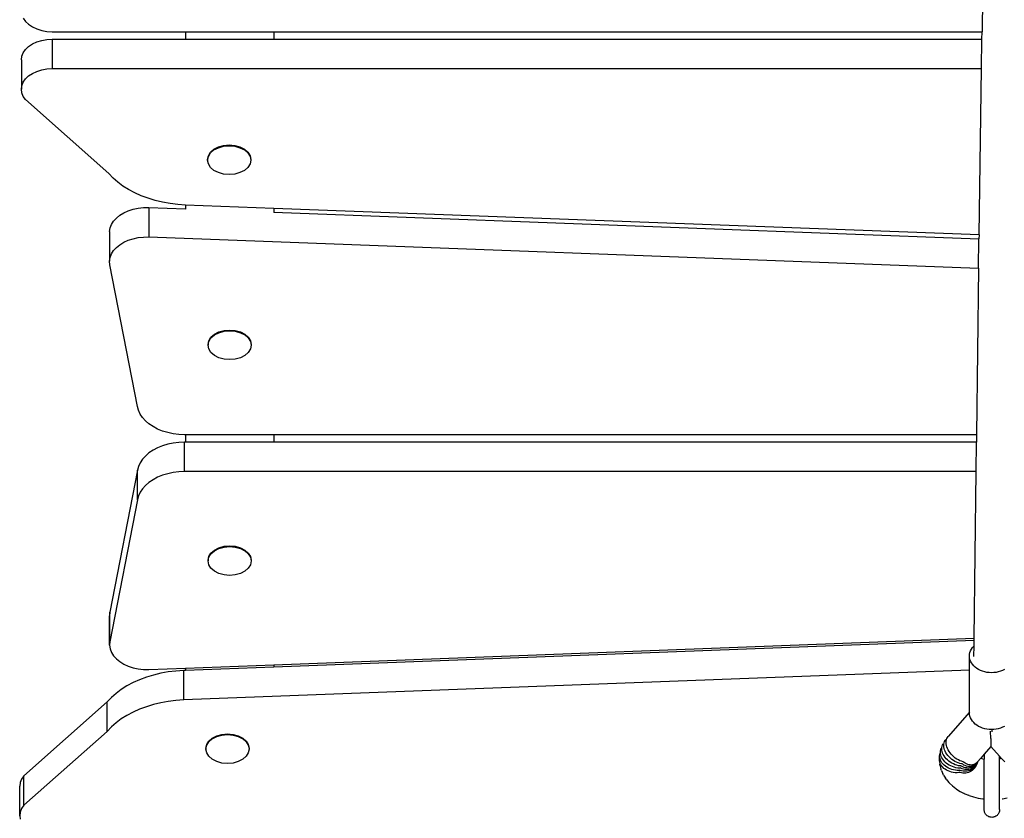
# Model space of a CAD drawing. Units: inches. Extents: x -593 to 793, y -967 to 882.
# Drawn here: x 454 to 499, y -219 to -183 of the extents above; entities that cross this region are included whole.
import ezdxf

# ---------------------------------------------------------------- set-up
doc = ezdxf.new("R2010")
doc.units = ezdxf.units.IN
doc.header["$MEASUREMENT"] = 0

msp = doc.modelspace()

# ---------------------------------------------------------------- linework, layer by layer
for p, q in [((497.967, -176.149), (497.84, -183.711)), ((454.326, -183.092), (454.429, -183.241)), ((454.429, -183.241), (454.569, -183.375)), ((454.569, -183.375), (454.742, -183.491)), ((454.742, -183.491), (454.942, -183.585)), ((454.942, -183.585), (455.164, -183.654)), ((455.164, -183.654), (455.401, -183.697)), ((454.942, -184.174), (455.164, -184.104)), ((455.164, -184.104), (455.401, -184.062)), ((455.401, -183.697), (455.644, -183.711)), ((455.401, -184.062), (455.644, -184.047)), ((455.644, -183.711), (461.696, -183.711)), ((455.644, -184.047), (455.644, -185.385)), ((455.644, -184.047), (461.696, -184.047)), ((461.696, -183.711), (461.696, -184.047)), ((461.696, -183.711), (465.696, -183.711)), ((461.696, -184.047), (465.696, -184.047)), ((465.696, -183.711), (465.696, -184.047)), ((465.696, -183.711), (497.84, -183.711)), ((465.696, -184.047), (497.835, -184.047)), ((497.814, -185.385), (497.835, -184.047)), ((497.835, -184.047), (497.84, -183.711)), ((454.326, -184.667), (454.429, -184.518)), ((454.429, -184.518), (454.569, -184.384)), ((454.569, -184.384), (454.742, -184.268)), ((454.742, -184.268), (454.942, -184.174)), ((454.243, -184.988), (454.263, -184.825)), ((454.243, -184.988), (454.243, -186.326)), ((454.263, -184.825), (454.326, -184.667)), ((454.942, -185.511), (455.164, -185.442)), ((455.164, -185.442), (455.401, -185.399)), ((455.401, -185.399), (455.644, -185.385)), ((455.644, -185.385), (497.814, -185.385)), ((497.705, -192.937), (497.814, -185.385)), ((454.326, -186.004), (454.429, -185.856)), ((454.429, -185.856), (454.569, -185.721)), ((454.569, -185.721), (454.742, -185.605)), ((454.742, -185.605), (454.942, -185.511)), ((454.243, -186.326), (454.263, -186.163)), ((454.265, -186.489), (454.243, -186.326)), ((454.263, -186.163), (454.326, -186.004)), ((454.329, -186.647), (454.265, -186.489)), ((454.433, -186.795), (454.329, -186.647)), ((458.212, -190.152), (454.433, -186.795)), ((462.982, -189.045), (463.185, -188.941)), ((462.982, -189.08), (463.185, -188.976)), ((463.185, -188.941), (463.421, -188.875)), ((463.185, -188.976), (463.421, -188.91)), ((463.421, -188.875), (463.674, -188.853)), ((463.421, -188.91), (463.674, -188.888)), ((463.674, -188.853), (463.927, -188.875)), ((463.674, -188.888), (463.927, -188.91)), ((463.927, -188.875), (464.163, -188.941)), ((463.927, -188.91), (464.163, -188.976)), ((464.163, -188.941), (464.366, -189.045)), ((464.163, -188.976), (464.366, -189.08)), ((462.696, -189.508), (462.729, -189.338)), ((462.696, -189.542), (462.729, -189.373)), ((462.729, -189.338), (462.827, -189.18)), ((462.729, -189.373), (462.827, -189.215)), ((462.827, -189.18), (462.982, -189.045)), ((462.827, -189.215), (462.982, -189.08)), ((464.366, -189.045), (464.521, -189.18)), ((464.366, -189.08), (464.521, -189.215)), ((464.521, -189.18), (464.619, -189.338)), ((464.521, -189.215), (464.619, -189.373)), ((464.619, -189.338), (464.652, -189.508)), ((464.619, -189.373), (464.652, -189.542)), ((462.696, -189.508), (462.696, -189.542)), ((462.729, -189.712), (462.696, -189.542)), ((462.827, -189.87), (462.729, -189.712)), ((462.982, -190.005), (462.827, -189.87)), ((464.521, -189.87), (464.366, -190.005)), ((464.619, -189.712), (464.521, -189.87)), ((464.652, -189.542), (464.619, -189.712)), ((464.652, -189.508), (464.652, -189.542)), ((458.403, -190.352), (458.212, -190.152)), ((458.617, -190.54), (458.403, -190.352)), ((463.185, -190.109), (462.982, -190.005)), ((463.421, -190.175), (463.185, -190.109)), ((463.674, -190.197), (463.421, -190.175)), ((463.927, -190.175), (463.674, -190.197)), ((464.163, -190.109), (463.927, -190.175)), ((464.366, -190.005), (464.163, -190.109)), ((458.854, -190.716), (458.617, -190.54)), ((459.111, -190.878), (458.854, -190.716)), ((459.388, -191.026), (459.111, -190.878)), ((459.682, -191.158), (459.388, -191.026)), ((459.991, -191.273), (459.682, -191.158)), ((459.545, -191.718), (459.787, -191.691)), ((459.787, -191.691), (460.032, -191.689)), ((460.313, -191.371), (459.991, -191.273)), ((460.032, -191.689), (460.032, -193.027)), ((460.032, -191.689), (461.696, -191.752)), ((460.646, -191.451), (460.313, -191.371)), ((460.988, -191.512), (460.646, -191.451)), ((461.336, -191.554), (460.988, -191.512)), ((461.688, -191.577), (461.336, -191.554)), ((461.696, -191.577), (461.688, -191.577)), ((461.696, -191.577), (461.696, -191.752)), ((465.696, -191.728), (461.696, -191.577)), ((458.552, -192.169), (458.707, -192.042)), ((458.707, -192.042), (458.887, -191.931)), ((458.887, -191.931), (459.09, -191.839)), ((459.09, -191.839), (459.311, -191.767)), ((459.311, -191.767), (459.545, -191.718)), ((461.696, -191.752), (461.696, -191.761)), ((465.696, -191.728), (465.696, -191.903)), ((497.705, -192.937), (465.696, -191.728)), ((465.696, -191.903), (497.702, -193.111)), ((465.696, -191.903), (465.696, -191.912)), ((458.271, -192.62), (458.331, -192.461)), ((458.331, -192.461), (458.426, -192.31)), ((458.426, -192.31), (458.552, -192.169)), ((458.245, -192.783), (458.271, -192.62)), ((458.245, -192.783), (458.245, -194.121)), ((459.545, -193.056), (459.787, -193.029)), ((459.787, -193.029), (460.032, -193.027)), ((460.032, -193.027), (497.684, -194.448)), ((497.705, -192.937), (497.702, -193.111)), ((458.552, -193.507), (458.707, -193.38)), ((458.707, -193.38), (458.887, -193.269)), ((458.887, -193.269), (459.09, -193.177)), ((459.09, -193.177), (459.311, -193.105)), ((459.311, -193.105), (459.545, -193.056)), ((497.684, -194.448), (497.702, -193.111)), ((458.271, -193.958), (458.331, -193.799)), ((458.331, -193.799), (458.426, -193.648)), ((458.426, -193.648), (458.552, -193.507)), ((458.245, -194.121), (458.271, -193.958)), ((458.255, -194.285), (458.245, -194.121)), ((459.513, -200.723), (458.255, -194.285)), ((497.684, -194.448), (497.588, -202.001)), ((462.846, -197.577), (463.002, -197.441)), ((462.846, -197.612), (463.002, -197.476)), ((463.002, -197.441), (463.204, -197.337)), ((463.002, -197.476), (463.204, -197.372)), ((463.204, -197.337), (463.44, -197.272)), ((463.204, -197.372), (463.44, -197.307)), ((463.44, -197.272), (463.693, -197.25)), ((463.44, -197.307), (463.693, -197.285)), ((463.693, -197.25), (463.947, -197.272)), ((463.693, -197.285), (463.947, -197.307)), ((463.947, -197.272), (464.183, -197.337)), ((463.947, -197.307), (464.183, -197.372)), ((464.183, -197.337), (464.385, -197.441)), ((464.183, -197.372), (464.385, -197.476)), ((464.385, -197.441), (464.541, -197.577)), ((464.385, -197.476), (464.541, -197.612)), ((462.715, -197.904), (462.749, -197.735)), ((462.715, -197.939), (462.749, -197.77)), ((462.715, -197.904), (462.715, -197.939)), ((462.749, -198.108), (462.715, -197.939)), ((462.749, -197.735), (462.846, -197.577)), ((462.749, -197.77), (462.846, -197.612)), ((464.541, -197.577), (464.638, -197.735)), ((464.541, -197.612), (464.638, -197.77)), ((464.638, -197.735), (464.672, -197.904)), ((464.638, -197.77), (464.672, -197.939)), ((464.672, -197.939), (464.638, -198.108)), ((464.672, -197.904), (464.672, -197.939)), ((462.846, -198.266), (462.749, -198.108)), ((463.002, -198.402), (462.846, -198.266)), ((463.204, -198.506), (463.002, -198.402)), ((464.385, -198.402), (464.183, -198.506)), ((464.541, -198.266), (464.385, -198.402)), ((464.638, -198.108), (464.541, -198.266)), ((463.44, -198.571), (463.204, -198.506)), ((463.693, -198.593), (463.44, -198.571)), ((463.947, -198.571), (463.693, -198.593)), ((464.183, -198.506), (463.947, -198.571)), ((459.558, -200.895), (459.513, -200.723)), ((459.634, -201.063), (459.558, -200.895)), ((459.74, -201.222), (459.634, -201.063)), ((459.874, -201.373), (459.74, -201.222)), ((460.034, -201.511), (459.874, -201.373)), ((460.218, -201.635), (460.034, -201.511)), ((460.423, -201.743), (460.218, -201.635)), ((460.646, -201.834), (460.423, -201.743)), ((460.884, -201.906), (460.646, -201.834)), ((461.133, -201.958), (460.884, -201.906)), ((461.39, -201.99), (461.133, -201.958)), ((461.133, -202.382), (460.884, -202.435)), ((461.39, -202.351), (461.133, -202.382)), ((461.651, -202.001), (461.39, -201.99)), ((461.651, -202.34), (461.39, -202.351)), ((461.696, -202.001), (461.651, -202.001)), ((461.651, -203.678), (461.651, -202.34)), ((461.696, -202.34), (461.651, -202.34)), ((461.696, -202.001), (461.696, -202.34)), ((465.696, -202.001), (461.696, -202.001)), ((465.696, -202.34), (461.696, -202.34)), ((465.696, -202.001), (465.696, -202.34)), ((497.588, -202.001), (465.696, -202.001)), ((497.583, -202.34), (465.696, -202.34)), ((497.567, -203.678), (497.583, -202.34)), ((497.588, -202.001), (497.583, -202.34)), ((460.034, -202.83), (459.874, -202.968)), ((460.218, -202.706), (460.034, -202.83)), ((460.423, -202.598), (460.218, -202.706)), ((460.646, -202.507), (460.423, -202.598)), ((460.884, -202.435), (460.646, -202.507)), ((459.634, -203.278), (459.558, -203.445)), ((459.74, -203.118), (459.634, -203.278)), ((459.874, -202.968), (459.74, -203.118)), ((459.513, -203.618), (458.255, -210.057)), ((459.558, -203.445), (459.513, -203.618)), ((459.513, -204.955), (459.513, -203.618)), ((461.133, -203.72), (460.884, -203.772)), ((461.39, -203.688), (461.133, -203.72)), ((461.651, -203.678), (461.39, -203.688)), ((497.567, -203.678), (461.651, -203.678)), ((497.481, -211.239), (497.567, -203.678)), ((460.034, -204.168), (459.874, -204.306)), ((460.218, -204.044), (460.034, -204.168)), ((460.423, -203.935), (460.218, -204.044)), ((460.646, -203.845), (460.423, -203.935)), ((460.884, -203.772), (460.646, -203.845)), ((459.634, -204.616), (459.558, -204.783)), ((459.74, -204.456), (459.634, -204.616)), ((459.874, -204.306), (459.74, -204.456)), ((459.513, -204.955), (458.255, -211.395)), ((459.558, -204.783), (459.513, -204.955)), ((462.846, -207.371), (463.002, -207.235)), ((462.846, -207.406), (463.002, -207.27)), ((463.002, -207.235), (463.204, -207.131)), ((463.002, -207.27), (463.204, -207.166)), ((463.204, -207.131), (463.44, -207.066)), ((463.204, -207.166), (463.44, -207.101)), ((463.44, -207.066), (463.693, -207.044)), ((463.44, -207.101), (463.693, -207.078)), ((463.693, -207.044), (463.947, -207.066)), ((463.693, -207.078), (463.947, -207.101)), ((463.947, -207.066), (464.183, -207.131)), ((463.947, -207.101), (464.183, -207.166)), ((464.183, -207.131), (464.385, -207.235)), ((464.183, -207.166), (464.385, -207.27)), ((464.385, -207.235), (464.541, -207.371)), ((464.385, -207.27), (464.541, -207.406)), ((462.715, -207.698), (462.749, -207.529)), ((462.715, -207.733), (462.749, -207.563)), ((462.715, -207.698), (462.715, -207.733)), ((462.749, -207.902), (462.715, -207.733)), ((462.749, -207.529), (462.846, -207.371)), ((462.749, -207.563), (462.846, -207.406)), ((464.541, -207.371), (464.638, -207.529)), ((464.541, -207.406), (464.638, -207.563)), ((464.638, -207.529), (464.672, -207.698)), ((464.638, -207.563), (464.672, -207.733)), ((464.672, -207.733), (464.638, -207.902)), ((464.672, -207.698), (464.672, -207.733)), ((462.846, -208.06), (462.749, -207.902)), ((463.002, -208.196), (462.846, -208.06)), ((463.204, -208.3), (463.002, -208.196)), ((464.385, -208.196), (464.183, -208.3)), ((464.541, -208.06), (464.385, -208.196)), ((464.638, -207.902), (464.541, -208.06)), ((463.44, -208.365), (463.204, -208.3)), ((463.693, -208.387), (463.44, -208.365)), ((463.947, -208.365), (463.693, -208.387)), ((464.183, -208.3), (463.947, -208.365)), ((458.255, -210.057), (458.245, -210.221)), ((458.245, -211.559), (458.245, -210.221)), ((458.255, -211.395), (458.255, -210.057)), ((465.696, -212.44), (497.481, -211.239)), ((497.479, -211.348), (465.696, -212.549)), ((497.477, -211.577), (497.479, -211.348)), ((497.479, -211.348), (497.481, -211.239)), ((458.255, -211.395), (458.245, -211.559)), ((458.245, -211.559), (458.271, -211.722)), ((458.271, -211.722), (458.331, -211.881)), ((497.293, -211.881), (497.32, -211.804)), ((497.32, -211.804), (497.358, -211.729)), ((497.358, -211.729), (497.405, -211.658)), ((497.405, -211.658), (497.462, -211.591)), ((497.462, -211.591), (497.477, -211.577)), ((497.472, -212.062), (497.477, -211.577)), ((458.331, -211.881), (458.426, -212.033)), ((458.426, -212.033), (458.552, -212.173)), ((458.552, -212.173), (458.707, -212.3)), ((497.271, -212.04), (497.277, -211.96)), ((497.277, -212.12), (497.271, -212.04)), ((497.271, -212.694), (497.271, -212.04)), ((497.277, -211.96), (497.293, -211.881)), ((497.293, -212.199), (497.277, -212.12)), ((497.32, -212.276), (497.293, -212.199)), ((458.707, -212.3), (458.887, -212.411)), ((458.887, -212.411), (459.09, -212.503)), ((459.09, -212.503), (459.311, -212.575)), ((459.311, -212.575), (459.545, -212.625)), ((459.545, -212.625), (459.787, -212.651)), ((459.787, -212.651), (460.032, -212.654)), ((460.032, -212.654), (461.696, -212.591)), ((461.611, -212.703), (461.259, -212.726)), ((497.271, -212.694), (461.611, -214.041)), ((461.696, -212.7), (461.611, -212.703)), ((461.611, -214.041), (461.611, -212.703)), ((461.696, -212.591), (465.696, -212.44)), ((465.696, -212.549), (461.696, -212.7)), ((461.696, -212.591), (461.696, -212.7)), ((465.696, -212.44), (465.696, -212.549)), ((497.271, -214.595), (497.271, -212.694)), ((497.358, -212.351), (497.32, -212.276)), ((497.405, -212.422), (497.358, -212.351)), ((497.462, -212.489), (497.405, -212.422)), ((497.528, -212.551), (497.462, -212.489)), ((497.602, -212.608), (497.528, -212.551)), ((497.684, -212.658), (497.602, -212.608)), ((497.771, -212.702), (497.684, -212.658)), ((497.865, -212.738), (497.771, -212.702)), ((498.771, -212.702), (498.678, -212.738)), ((498.859, -212.658), (498.771, -212.702)), ((459.605, -213.122), (459.311, -213.254)), ((459.914, -213.007), (459.605, -213.122)), ((460.236, -212.909), (459.914, -213.007)), ((460.569, -212.829), (460.236, -212.909)), ((460.911, -212.768), (460.569, -212.829)), ((461.259, -212.726), (460.911, -212.768)), ((497.962, -212.767), (497.865, -212.738)), ((498.064, -212.788), (497.962, -212.767)), ((498.167, -212.8), (498.064, -212.788)), ((498.271, -212.804), (498.167, -212.8)), ((498.376, -212.8), (498.271, -212.804)), ((498.479, -212.788), (498.376, -212.8)), ((498.58, -212.767), (498.479, -212.788)), ((498.678, -212.738), (498.58, -212.767)), ((458.777, -213.564), (458.54, -213.74)), ((459.034, -213.402), (458.777, -213.564)), ((459.311, -213.254), (459.034, -213.402)), ((458.326, -213.928), (458.135, -214.128)), ((458.54, -213.74), (458.326, -213.928)), ((461.611, -214.041), (461.259, -214.064)), ((458.135, -214.128), (454.356, -217.485)), ((458.135, -215.465), (458.135, -214.128)), ((459.605, -214.46), (459.311, -214.592)), ((459.914, -214.345), (459.605, -214.46)), ((460.236, -214.247), (459.914, -214.345)), ((460.569, -214.167), (460.236, -214.247)), ((460.911, -214.106), (460.569, -214.167)), ((461.259, -214.064), (460.911, -214.106)), ((458.777, -214.902), (458.54, -215.077)), ((459.034, -214.739), (458.777, -214.902)), ((459.311, -214.592), (459.034, -214.739)), ((497.271, -214.595), (496.302, -215.698)), ((497.271, -214.621), (497.271, -214.595)), ((497.277, -214.701), (497.271, -214.621)), ((497.293, -214.78), (497.277, -214.701)), ((497.32, -214.857), (497.293, -214.78)), ((497.358, -214.931), (497.32, -214.857)), ((497.405, -215.003), (497.358, -214.931)), ((458.326, -215.266), (458.135, -215.465)), ((458.54, -215.077), (458.326, -215.266)), ((497.462, -215.07), (497.405, -215.003)), ((497.528, -215.132), (497.462, -215.07)), ((497.602, -215.189), (497.528, -215.132)), ((497.684, -215.239), (497.602, -215.189)), ((497.771, -215.282), (497.684, -215.239)), ((497.865, -215.319), (497.771, -215.282)), ((497.962, -215.347), (497.865, -215.319)), ((498.064, -215.368), (497.962, -215.347)), ((498.167, -215.381), (498.064, -215.368)), ((498.271, -215.385), (498.167, -215.381)), ((498.282, -215.384), (498.271, -215.385)), ((498.376, -215.381), (498.282, -215.384)), ((498.282, -215.384), (498.283, -215.481)), ((498.479, -215.368), (498.376, -215.381)), ((498.58, -215.347), (498.479, -215.368)), ((498.678, -215.319), (498.58, -215.347)), ((498.771, -215.282), (498.678, -215.319)), ((498.859, -215.239), (498.771, -215.282)), ((458.135, -215.465), (454.356, -218.822)), ((462.75, -215.907), (462.905, -215.771)), ((462.75, -215.941), (462.905, -215.806)), ((462.905, -215.771), (463.108, -215.667)), ((462.905, -215.806), (463.108, -215.702)), ((463.108, -215.667), (463.344, -215.602)), ((463.108, -215.702), (463.344, -215.636)), ((463.344, -215.602), (463.597, -215.579)), ((463.344, -215.636), (463.597, -215.614)), ((463.597, -215.579), (463.85, -215.602)), ((463.597, -215.614), (463.85, -215.636)), ((463.85, -215.602), (464.086, -215.667)), ((463.85, -215.636), (464.086, -215.702)), ((464.086, -215.667), (464.289, -215.771)), ((464.086, -215.702), (464.289, -215.806)), ((464.289, -215.771), (464.444, -215.907)), ((464.289, -215.806), (464.444, -215.941)), ((496.168, -215.873), (496.202, -215.826)), ((496.222, -215.85), (496.242, -215.794)), ((496.242, -215.794), (496.268, -215.744)), ((496.268, -215.744), (496.302, -215.698)), ((498.233, -215.785), (498.23, -215.461)), ((498.233, -215.785), (498.235, -215.934)), ((462.619, -216.234), (462.652, -216.064)), ((462.619, -216.269), (462.652, -216.099)), ((462.619, -216.234), (462.619, -216.269)), ((462.652, -216.438), (462.619, -216.269)), ((462.652, -216.064), (462.75, -215.907)), ((462.652, -216.099), (462.75, -215.941)), ((464.444, -215.907), (464.542, -216.064)), ((464.444, -215.941), (464.542, -216.099)), ((464.542, -216.064), (464.575, -216.234)), ((464.542, -216.099), (464.575, -216.269)), ((464.575, -216.269), (464.542, -216.438)), ((464.575, -216.234), (464.575, -216.269)), ((495.97, -216.288), (495.991, -216.229)), ((496.016, -216.256), (496.02, -216.193)), ((496.02, -216.321), (496.016, -216.256)), ((496.02, -216.193), (496.032, -216.132)), ((496.032, -216.132), (496.053, -216.075)), ((496.053, -216.075), (496.082, -216.021)), ((496.104, -216.104), (496.108, -216.041)), ((496.108, -216.169), (496.104, -216.104)), ((496.108, -216.041), (496.12, -215.982)), ((496.12, -216.236), (496.108, -216.169)), ((496.12, -215.982), (496.14, -215.925)), ((496.14, -216.303), (496.12, -216.236)), ((496.14, -215.925), (496.168, -215.873)), ((496.207, -215.971), (496.211, -215.909)), ((496.211, -216.037), (496.207, -215.971)), ((496.211, -215.909), (496.222, -215.85)), ((496.222, -216.104), (496.211, -216.037)), ((496.242, -216.172), (496.222, -216.104)), ((496.268, -216.241), (496.242, -216.172)), ((496.302, -216.309), (496.268, -216.241)), ((498.24, -216.159), (497.937, -216.505)), ((498.235, -215.934), (498.236, -215.996)), ((498.236, -215.996), (498.237, -216.049)), ((498.237, -216.049), (498.238, -216.092)), ((498.238, -216.092), (498.239, -216.125)), ((498.239, -216.125), (498.239, -216.149)), ((498.239, -216.149), (498.24, -216.159)), ((498.637, -216.595), (498.24, -216.159)), ((462.75, -216.596), (462.652, -216.438)), ((462.905, -216.731), (462.75, -216.596)), ((464.444, -216.596), (464.289, -216.731)), ((464.542, -216.438), (464.444, -216.596)), ((495.904, -216.735), (495.915, -216.573)), ((495.915, -216.573), (495.919, -216.51)), ((495.919, -216.637), (495.915, -216.573)), ((495.919, -216.51), (495.933, -216.447)), ((495.933, -216.701), (495.919, -216.637)), ((495.954, -216.765), (495.933, -216.701)), ((495.953, -216.413), (495.957, -216.35)), ((495.957, -216.477), (495.953, -216.413)), ((495.957, -216.35), (495.97, -216.288)), ((495.97, -216.542), (495.957, -216.477)), ((495.991, -216.607), (495.97, -216.542)), ((496.02, -216.67), (495.991, -216.607)), ((496.032, -216.386), (496.02, -216.321)), ((496.058, -216.732), (496.02, -216.67)), ((496.053, -216.453), (496.032, -216.386)), ((496.082, -216.518), (496.053, -216.453)), ((496.118, -216.583), (496.082, -216.518)), ((496.162, -216.645), (496.118, -216.583)), ((496.168, -216.371), (496.14, -216.303)), ((496.212, -216.705), (496.162, -216.645)), ((496.202, -216.437), (496.168, -216.371)), ((496.244, -216.503), (496.202, -216.437)), ((496.268, -216.762), (496.212, -216.705)), ((496.293, -216.566), (496.244, -216.503)), ((496.347, -216.627), (496.293, -216.566)), ((496.342, -216.377), (496.302, -216.309)), ((496.388, -216.443), (496.342, -216.377)), ((496.407, -216.684), (496.347, -216.627)), ((496.441, -216.506), (496.388, -216.443)), ((496.471, -216.737), (496.407, -216.684)), ((496.498, -216.566), (496.441, -216.506)), ((496.56, -216.622), (496.498, -216.566)), ((496.626, -216.674), (496.56, -216.622)), ((496.695, -216.72), (496.626, -216.674)), ((496.766, -216.762), (496.695, -216.72)), ((497.785, -216.678), (497.632, -216.852)), ((497.937, -216.505), (497.785, -216.678)), ((497.785, -216.678), (497.828, -216.696)), ((497.828, -216.696), (497.909, -216.722)), ((497.909, -216.722), (497.937, -216.729)), ((497.937, -216.505), (497.937, -216.729)), ((498.714, -216.68), (498.637, -216.595)), ((498.637, -216.708), (498.637, -216.595)), ((498.637, -216.708), (498.686, -216.692)), ((498.637, -218.961), (498.637, -216.708)), ((498.686, -216.692), (498.714, -216.68)), ((498.873, -216.854), (498.714, -216.68)), ((463.108, -216.835), (462.905, -216.731)), ((463.344, -216.901), (463.108, -216.835)), ((463.597, -216.923), (463.344, -216.901)), ((463.85, -216.901), (463.597, -216.923)), ((464.086, -216.835), (463.85, -216.901)), ((464.289, -216.731), (464.086, -216.835)), ((495.908, -216.799), (495.904, -216.735)), ((495.921, -216.862), (495.908, -216.799)), ((495.908, -216.799), (495.923, -216.961)), ((495.943, -216.924), (495.921, -216.862)), ((495.936, -217.023), (495.923, -216.961)), ((495.936, -217.023), (495.977, -217.182)), ((495.973, -216.983), (495.943, -216.924)), ((495.984, -216.826), (495.954, -216.765)), ((496.011, -217.04), (495.973, -216.983)), ((496.022, -216.886), (495.984, -216.826)), ((496.057, -217.094), (496.011, -217.04)), ((496.067, -216.942), (496.022, -216.886)), ((496.11, -217.143), (496.057, -217.094)), ((496.102, -216.792), (496.058, -216.732)), ((496.12, -216.995), (496.067, -216.942)), ((496.154, -216.849), (496.102, -216.792)), ((496.169, -217.188), (496.11, -217.143)), ((496.179, -217.044), (496.12, -216.995)), ((496.212, -216.901), (496.154, -216.849)), ((496.244, -217.088), (496.179, -217.044)), ((496.276, -216.95), (496.212, -216.901)), ((496.314, -217.128), (496.244, -217.088)), ((496.331, -216.815), (496.268, -216.762)), ((496.345, -216.994), (496.276, -216.95)), ((496.388, -217.161), (496.314, -217.128)), ((496.398, -216.863), (496.331, -216.815)), ((496.418, -217.033), (496.345, -216.994)), ((496.466, -217.189), (496.388, -217.161)), ((496.469, -216.907), (496.398, -216.863)), ((496.495, -217.066), (496.418, -217.033)), ((496.543, -216.945), (496.469, -216.907)), ((496.54, -216.785), (496.471, -216.737)), ((496.574, -217.093), (496.495, -217.066)), ((496.611, -216.828), (496.54, -216.785)), ((496.621, -216.977), (496.543, -216.945)), ((496.655, -217.114), (496.574, -217.093)), ((496.686, -216.866), (496.611, -216.828)), ((496.7, -217.004), (496.621, -216.977)), ((496.737, -217.128), (496.655, -217.114)), ((496.762, -216.897), (496.686, -216.866)), ((496.779, -217.023), (496.7, -217.004)), ((496.819, -217.135), (496.737, -217.128)), ((496.838, -216.922), (496.762, -216.897)), ((496.839, -216.797), (496.766, -216.762)), ((496.859, -217.036), (496.779, -217.023)), ((496.842, -217.135), (496.819, -217.135)), ((496.915, -216.94), (496.838, -216.922)), ((496.913, -216.825), (496.839, -216.797)), ((496.876, -217.141), (496.846, -217.125)), ((496.882, -217.038), (496.859, -217.036)), ((496.936, -217.166), (496.876, -217.141)), ((496.913, -217.049), (496.884, -217.032)), ((496.987, -216.847), (496.913, -216.825)), ((496.972, -217.078), (496.913, -217.049)), ((496.936, -216.943), (496.915, -216.94)), ((496.998, -217.185), (496.936, -217.166)), ((496.965, -216.961), (496.937, -216.941)), ((497.021, -216.994), (496.965, -216.961)), ((497.032, -217.101), (496.972, -217.078)), ((497.007, -216.852), (496.987, -216.847)), ((497.028, -216.879), (497.002, -216.858)), ((497.079, -217.02), (497.021, -216.994)), ((497.082, -216.914), (497.028, -216.879)), ((497.092, -217.117), (497.032, -217.101)), ((497.137, -217.04), (497.079, -217.02)), ((497.138, -216.944), (497.082, -216.914)), ((497.153, -217.126), (497.092, -217.117)), ((497.195, -217.053), (497.137, -217.04)), ((497.194, -216.967), (497.138, -216.944)), ((497.213, -217.128), (497.153, -217.126)), ((497.25, -216.982), (497.194, -216.967)), ((497.253, -217.059), (497.195, -217.053)), ((497.272, -217.123), (497.213, -217.128)), ((497.306, -216.991), (497.25, -216.982)), ((497.31, -217.058), (497.253, -217.059)), ((497.328, -217.111), (497.272, -217.123)), ((497.359, -217.151), (497.303, -217.174)), ((497.36, -216.993), (497.306, -216.991)), ((497.364, -217.049), (497.31, -217.058)), ((497.383, -217.092), (497.328, -217.111)), ((497.411, -217.122), (497.359, -217.151)), ((497.412, -216.987), (497.36, -216.993)), ((497.416, -217.034), (497.364, -217.049)), ((497.434, -217.066), (497.383, -217.092)), ((497.447, -217.141), (497.398, -217.18)), ((497.459, -217.087), (497.411, -217.122)), ((497.462, -216.974), (497.412, -216.987)), ((497.465, -217.012), (497.416, -217.034)), ((497.481, -217.034), (497.434, -217.066)), ((497.488, -217.149), (497.443, -217.196)), ((497.492, -217.098), (497.447, -217.141)), ((497.504, -217.047), (497.459, -217.087)), ((497.509, -216.955), (497.462, -216.974)), ((497.51, -216.983), (497.465, -217.012)), ((497.524, -216.997), (497.481, -217.034)), ((497.528, -217.098), (497.488, -217.149)), ((497.532, -217.049), (497.492, -217.098)), ((497.543, -217.001), (497.504, -217.047)), ((497.553, -216.928), (497.509, -216.955)), ((497.552, -216.948), (497.51, -216.983)), ((497.562, -216.953), (497.524, -216.997)), ((497.563, -217.042), (497.528, -217.098)), ((497.566, -216.996), (497.532, -217.049)), ((497.577, -216.95), (497.543, -217.001)), ((497.589, -216.907), (497.552, -216.948)), ((497.593, -216.895), (497.553, -216.928)), ((497.595, -216.905), (497.562, -216.953)), ((497.592, -216.983), (497.563, -217.042)), ((497.595, -216.939), (497.566, -216.996)), ((497.605, -216.895), (497.577, -216.95)), ((497.604, -216.888), (497.589, -216.907)), ((497.615, -216.922), (497.592, -216.983)), ((497.604, -216.888), (497.593, -216.895)), ((497.618, -216.879), (497.595, -216.939)), ((497.604, -216.888), (497.595, -216.905)), ((497.608, -216.882), (497.604, -216.888)), ((497.608, -216.882), (497.605, -216.895)), ((497.613, -216.877), (497.608, -216.882)), ((497.621, -216.865), (497.613, -216.877)), ((497.631, -216.858), (497.615, -216.922)), ((497.621, -216.865), (497.618, -216.879)), ((497.628, -216.856), (497.621, -216.865)), ((497.632, -216.852), (497.628, -216.856)), ((497.632, -216.852), (497.631, -216.858)), ((497.937, -218.217), (497.937, -216.729)), ((454.356, -217.485), (454.252, -217.633)), ((454.356, -218.822), (454.356, -217.485)), ((495.998, -217.24), (495.977, -217.182)), ((495.998, -217.24), (496.064, -217.394)), ((496.093, -217.448), (496.064, -217.394)), ((496.093, -217.448), (496.182, -217.594)), ((496.234, -217.228), (496.169, -217.188)), ((496.217, -217.641), (496.182, -217.594)), ((496.304, -217.263), (496.234, -217.228)), ((496.379, -217.291), (496.304, -217.263)), ((496.457, -217.314), (496.379, -217.291)), ((496.538, -217.33), (496.457, -217.314)), ((496.547, -217.211), (496.466, -217.189)), ((496.621, -217.34), (496.538, -217.33)), ((496.629, -217.226), (496.547, -217.211)), ((496.705, -217.343), (496.621, -217.34)), ((496.712, -217.235), (496.629, -217.226)), ((496.789, -217.339), (496.705, -217.343)), ((496.796, -217.237), (496.712, -217.235)), ((496.817, -217.335), (496.789, -217.339)), ((496.822, -217.235), (496.796, -217.237)), ((496.848, -217.33), (496.816, -217.317)), ((496.854, -217.235), (496.824, -217.221)), ((496.909, -217.346), (496.848, -217.33)), ((496.915, -217.256), (496.854, -217.235)), ((496.972, -217.356), (496.909, -217.346)), ((496.978, -217.27), (496.915, -217.256)), ((497.036, -217.36), (496.972, -217.356)), ((497.041, -217.278), (496.978, -217.27)), ((497.06, -217.196), (496.998, -217.185)), ((497.099, -217.356), (497.036, -217.36)), ((497.105, -217.278), (497.041, -217.278)), ((497.123, -217.201), (497.06, -217.196)), ((497.162, -217.345), (497.099, -217.356)), ((497.167, -217.272), (497.105, -217.278)), ((497.184, -217.199), (497.123, -217.201)), ((497.224, -217.328), (497.162, -217.345)), ((497.229, -217.258), (497.167, -217.272)), ((497.245, -217.19), (497.184, -217.199)), ((497.283, -217.304), (497.224, -217.328)), ((497.288, -217.239), (497.229, -217.258)), ((497.303, -217.174), (497.245, -217.19)), ((497.34, -217.274), (497.283, -217.304)), ((497.344, -217.212), (497.288, -217.239)), ((497.394, -217.238), (497.34, -217.274)), ((497.398, -217.18), (497.344, -217.212)), ((497.443, -217.196), (497.394, -217.238)), ((454.188, -217.791), (454.166, -217.954)), ((454.166, -219.292), (454.166, -217.954)), ((454.252, -217.633), (454.188, -217.791)), ((496.217, -217.641), (496.327, -217.779)), ((496.367, -217.817), (496.327, -217.779)), ((496.367, -217.817), (496.496, -217.944)), ((496.496, -217.944), (496.646, -218.061)), ((496.685, -218.088), (496.646, -218.061)), ((496.685, -218.088), (496.848, -218.192)), ((496.848, -218.192), (497.028, -218.285)), ((497.062, -218.299), (497.028, -218.285)), ((497.062, -218.299), (497.222, -218.364)), ((497.251, -218.376), (497.222, -218.364)), ((497.251, -218.376), (497.451, -218.441)), ((497.451, -218.441), (497.66, -218.491)), ((497.66, -218.491), (497.877, -218.528)), ((497.937, -218.994), (497.937, -218.217)), ((498.765, -218.523), (498.98, -218.485)), ((454.356, -218.822), (454.252, -218.971)), ((497.877, -218.528), (497.889, -218.529)), ((498.751, -218.525), (498.765, -218.523)), ((454.188, -219.129), (454.166, -219.292)), ((454.166, -219.292), (454.186, -219.455)), ((454.252, -218.971), (454.188, -219.129)), ((497.937, -219.001), (497.937, -218.994)), ((497.937, -219.008), (497.937, -219.001)), ((497.937, -219.018), (497.937, -219.008)), ((497.939, -219.054), (497.937, -219.018)), ((497.945, -219.091), (497.939, -219.054)), ((497.954, -219.126), (497.945, -219.091)), ((497.967, -219.16), (497.954, -219.126)), ((497.984, -219.193), (497.967, -219.16)), ((498.004, -219.223), (497.984, -219.193)), ((498.027, -219.252), (498.004, -219.223)), ((498.053, -219.278), (498.027, -219.252)), ((498.081, -219.301), (498.053, -219.278)), ((498.112, -219.321), (498.081, -219.301)), ((498.145, -219.337), (498.112, -219.321)), ((498.179, -219.351), (498.145, -219.337)), ((498.214, -219.36), (498.179, -219.351)), ((498.25, -219.366), (498.214, -219.36)), ((498.287, -219.368), (498.25, -219.366)), ((498.324, -219.366), (498.287, -219.368)), ((498.36, -219.36), (498.324, -219.366)), ((498.395, -219.351), (498.36, -219.36)), ((498.429, -219.337), (498.395, -219.351)), ((498.462, -219.321), (498.429, -219.337)), ((498.493, -219.301), (498.462, -219.321)), ((498.521, -219.278), (498.493, -219.301)), ((498.547, -219.252), (498.521, -219.278)), ((498.57, -219.223), (498.547, -219.252)), ((498.59, -219.193), (498.57, -219.223)), ((498.607, -219.16), (498.59, -219.193)), ((498.62, -219.126), (498.607, -219.16)), ((498.629, -219.091), (498.62, -219.126)), ((498.635, -219.054), (498.629, -219.091)), ((498.637, -219.018), (498.635, -219.054)), ((498.637, -218.968), (498.637, -218.961)), ((498.637, -218.985), (498.637, -218.968)), ((498.637, -219.018), (498.637, -218.985))]:
    msp.add_line(p, q)

doc.saveas('drawing.dxf')
